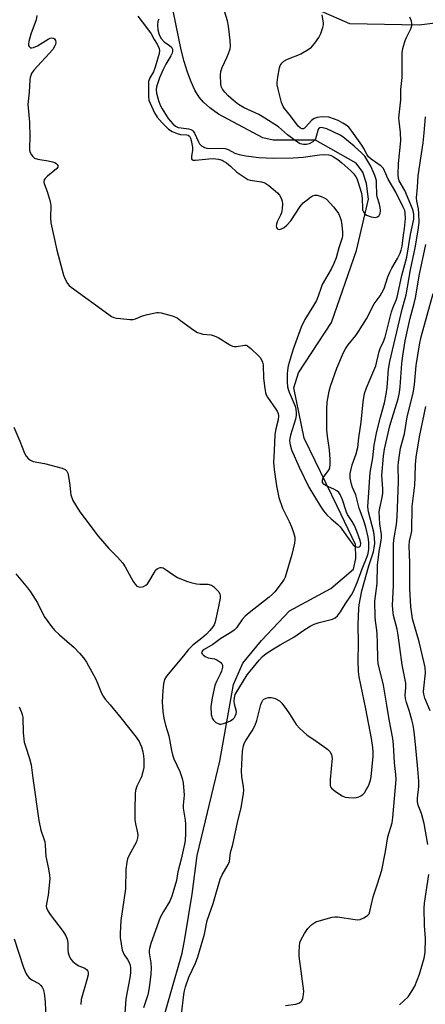
# Model space of a CAD drawing. Units: inches. Extents: x 1231771 to 1237771, y 577453 to 581453.
# Drawn here: x 1232032 to 1232170, y 580225 to 580558 of the extents above; entities that cross this region are included whole.
import ezdxf

# ---------------------------------------------------------------- set-up
doc = ezdxf.new("R2010")
doc.units = ezdxf.units.IN
doc.header["$MEASUREMENT"] = 0
doc.layers.add('HYDRO-Single Line Stream', color=4, linetype='Continuous')
doc.layers.add('Undefined', color=1, linetype='Continuous')

msp = doc.modelspace()

# ---------------------------------------------------------------- linework, layer by layer
at = {"layer": 'HYDRO-Single Line Stream'}
for points in [[(1232185.6, 580557.92), (1232167.59, 580555.7), (1232144.15, 580556.15), (1232128.35, 580563.07)], [(1232079.5, 580214.52), (1232087.43, 580242), (1232088.32, 580246.78), (1232090.74, 580261.88), (1232092.46, 580275.04), (1232100.19, 580306.92), (1232104.79, 580332.77), (1232107.88, 580339.99), (1232114.27, 580347.7), (1232123.71, 580357.68), (1232137.74, 580365.25), (1232145.36, 580371.74), (1232146.13, 580375.43), (1232146.03, 580380.1), (1232139.87, 580393.04), (1232128.63, 580416.09), (1232125.2, 580433.15), (1232126.73, 580438.15), (1232137.96, 580455.17), (1232146.39, 580479.48), (1232150.45, 580496.85), (1232149.82, 580502.18), (1232148.52, 580505.98), (1232146.25, 580509.03), (1232132.47, 580516.88), (1232118.23, 580516.81), (1232114.65, 580517.58), (1232099.66, 580525.6), (1232096.78, 580527.76), (1232094.64, 580529.64), (1232093.14, 580531.42), (1232091.71, 580533.74), (1232090.4, 580536.52), (1232089.18, 580539.79), (1232088.09, 580543.38), (1232087.07, 580547.42), (1232084.32, 580560.52)]]:
    msp.add_lwpolyline(points, dxfattribs=at)
at = {"layer": 'Undefined'}
for points, elevation in [([(1232079.51, 580557.73), (1232079.23, 580557.05), (1232079.08, 580555.76), (1232079.23, 580554.11), (1232079.63, 580552.49), (1232080.32, 580551.19), (1232081.31, 580550.11), (1232083.14, 580548.79), (1232083.75, 580548.25), (1232084.09, 580547.63), (1232084.17, 580546.96), (1232084.01, 580546.24), (1232083.59, 580545.3), (1232081.83, 580542.54), (1232080.94, 580540.75), (1232079.72, 580537.91), (1232078.72, 580534.89), (1232078.58, 580533.84), (1232078.67, 580532.76), (1232079.35, 580530.21), (1232079.95, 580528.68), (1232080.65, 580527.43), (1232082.72, 580524.17), (1232083.42, 580523.21), (1232084.21, 580522.33), (1232085.1, 580521.62), (1232086.09, 580521.17), (1232087.06, 580520.95), (1232089.55, 580520.63), (1232090.34, 580520.41), (1232090.78, 580520.17), (1232091.15, 580519.86), (1232091.62, 580519.18), (1232092.89, 580516.29), (1232093.28, 580515.58), (1232093.92, 580514.9), (1232094.92, 580514.37), (1232095.72, 580514.17), (1232097.12, 580514.02), (1232100.81, 580514.12), (1232101.92, 580514.05), (1232102.93, 580513.7), (1232105.28, 580512.4), (1232106.65, 580511.94), (1232108.93, 580511.5), (1232113.29, 580510.98), (1232118.33, 580510.75), (1232124.91, 580510.83), (1232128.33, 580511.07), (1232133.86, 580511.89), (1232135.31, 580512.01), (1232136.97, 580511.87), (1232137.78, 580511.62), (1232138.55, 580511.24), (1232140.03, 580510.35), (1232141.41, 580509.22), (1232144.5, 580506.46), (1232145.25, 580505.65), (1232145.9, 580504.81), (1232146.45, 580503.85), (1232146.89, 580502.83), (1232148.03, 580498.86), (1232148.31, 580496.97), (1232148.37, 580493.86), (1232148.46, 580493.3), (1232148.74, 580492.57), (1232149.17, 580491.94), (1232149.8, 580491.48), (1232151.4, 580490.92), (1232152.75, 580490.69), (1232153.45, 580490.86), (1232154, 580491.38), (1232154.36, 580492.07), (1232154.47, 580492.92), (1232154.39, 580494.11), (1232154.19, 580495.24), (1232153.41, 580497.65), (1232153.23, 580498.49), (1232153.19, 580502.3), (1232153.1, 580503.1), (1232152.91, 580503.85), (1232152.54, 580504.88), (1232151.19, 580507.99), (1232149.23, 580511.39), (1232148.24, 580512.49), (1232145.56, 580514.8), (1232141.73, 580517.94), (1232140.85, 580518.53), (1232136.31, 580520.61), (1232135.49, 580520.93), (1232134.7, 580521.12), (1232133.97, 580521.01), (1232133.58, 580520.69), (1232133.28, 580520.06), (1232132.78, 580518.04), (1232132.51, 580517.32), (1232132.21, 580516.88), (1232131.58, 580516.32), (1232130.33, 580515.58), (1232129.52, 580515.34), (1232128.41, 580515.33), (1232127.33, 580515.62), (1232126.12, 580516.38), (1232123.09, 580518.67), (1232120, 580521.31), (1232115.41, 580524.32), (1232113.4, 580525.49), (1232108.41, 580527.77), (1232106.5, 580528.91), (1232104.78, 580530.23), (1232102.98, 580531.81), (1232101.84, 580533.01), (1232101.04, 580534.08), (1232100.65, 580535.02), (1232100.51, 580535.88), (1232100.42, 580538.83), (1232100.5, 580540.1), (1232100.92, 580541.41), (1232102.54, 580544.78), (1232103.08, 580546.08), (1232103.64, 580547.68), (1232103.81, 580548.61), (1232103.7, 580550.58), (1232103.05, 580555.33), (1232102.71, 580557.16), (1232100.63, 580564.07)], 464), ([(1232038.22, 580558.93), (1232038.01, 580557.55), (1232036.2, 580552.68), (1232035.53, 580550.15), (1232035.4, 580549.34), (1232035.42, 580548.86), (1232035.6, 580548.47), (1232036.15, 580548.1), (1232036.6, 580548.02), (1232037.11, 580548.12), (1232038.41, 580548.77), (1232042.06, 580551), (1232042.78, 580551.34), (1232043.26, 580551.44), (1232043.86, 580551.32), (1232044.2, 580551.08), (1232044.54, 580550.51), (1232044.65, 580549.87), (1232044.55, 580549.22), (1232044.36, 580548.72), (1232043.64, 580547.52), (1232037.26, 580540.53), (1232036.46, 580539.33), (1232035.93, 580538.02), (1232035.83, 580537.26), (1232035.67, 580533.11), (1232035.21, 580528.86), (1232035.73, 580522.9), (1232035.88, 580517.69), (1232035.76, 580514.55), (1232035.8, 580513.44), (1232036.02, 580512.65), (1232036.38, 580511.93), (1232036.84, 580511.28), (1232037.45, 580510.8), (1232038.54, 580510.46), (1232042.12, 580509.87), (1232043.58, 580509.54), (1232044.38, 580509.24), (1232044.83, 580508.96), (1232045.13, 580508.65), (1232045.32, 580508.29), (1232045.37, 580507.93), (1232045.31, 580507.72), (1232044.84, 580507.11), (1232041.83, 580504.66), (1232041.02, 580503.87), (1232040.75, 580503.42), (1232040.64, 580502.66), (1232040.79, 580501.86), (1232041.79, 580499.44), (1232042.79, 580496.14), (1232042.95, 580494.76), (1232042.85, 580490.59), (1232042.99, 580488.91), (1232045.01, 580479.61), (1232047.22, 580471.17), (1232047.82, 580469.85), (1232048.65, 580468.39), (1232049.18, 580467.69), (1232049.82, 580467.1), (1232062.58, 580457.91), (1232063.55, 580457.26), (1232064.33, 580456.88), (1232065.14, 580456.67), (1232066.57, 580456.49), (1232069.74, 580456.22), (1232070.87, 580456.23), (1232071.67, 580456.44), (1232073.99, 580457.47), (1232075.69, 580457.93), (1232078.84, 580458.56), (1232079.41, 580458.58), (1232080.28, 580458.46), (1232084.02, 580457.39), (1232085.66, 580456.73), (1232086.88, 580455.92), (1232091.39, 580452.56), (1232092.64, 580451.8), (1232093.38, 580451.53), (1232094.42, 580451.29), (1232097.2, 580450.98), (1232098.28, 580450.72), (1232099.55, 580450.08), (1232103.5, 580447.65), (1232104.49, 580447.17), (1232105, 580447.06), (1232105.8, 580447.09), (1232108.56, 580447.57), (1232109.06, 580447.52), (1232109.54, 580447.3), (1232110.65, 580446.42), (1232113.24, 580443.97), (1232113.83, 580443.32), (1232114.3, 580442.61), (1232114.6, 580441.78), (1232114.78, 580440.92), (1232114.94, 580436.39), (1232115.32, 580432.87), (1232115.6, 580431.47), (1232115.88, 580430.73), (1232116.28, 580429.99), (1232119.14, 580425.92), (1232119.57, 580425.17), (1232119.87, 580424.4), (1232119.99, 580423.61), (1232119.9, 580422.25), (1232119.1, 580419.19), (1232118.8, 580417.27), (1232118.57, 580411.77), (1232118.33, 580407.89), (1232118.49, 580405.47), (1232119.34, 580400.02), (1232120.15, 580396.05), (1232121.4, 580392.39), (1232123.57, 580387.92), (1232124.37, 580386.08), (1232125.07, 580384.2), (1232125.48, 580382.56), (1232125.51, 580381.72), (1232125.38, 580380.6), (1232124.48, 580376.7), (1232122.21, 580369.13), (1232121.86, 580368.38), (1232121.25, 580367.44), (1232118.74, 580364.15), (1232117.88, 580363.23), (1232116.87, 580362.34), (1232110.07, 580357.03), (1232108.75, 580355.92), (1232107.73, 580354.78), (1232105.75, 580351.99), (1232104.98, 580351.21), (1232103.83, 580350.39), (1232100.53, 580348.33), (1232097.79, 580346.31), (1232094.82, 580344.64), (1232094.28, 580344.21), (1232094.06, 580343.89), (1232093.99, 580343.56), (1232094.16, 580343.18), (1232094.51, 580342.82), (1232095.19, 580342.32), (1232096.25, 580341.85), (1232098.38, 580341.47), (1232099.14, 580341.18), (1232099.85, 580340.73), (1232100.49, 580340.21), (1232100.82, 580339.82), (1232101.03, 580339.37), (1232101.04, 580338.62), (1232100.67, 580337.31), (1232100.24, 580336.31), (1232098.98, 580333.84), (1232098.51, 580332.49), (1232097.58, 580328.29), (1232097.16, 580325.24), (1232097.23, 580322.69), (1232097.41, 580321.88), (1232097.61, 580321.41), (1232098.05, 580320.76), (1232098.82, 580320.01), (1232099.54, 580319.57), (1232100.06, 580319.42), (1232100.58, 580319.41), (1232101.37, 580319.57), (1232102.95, 580320.14), (1232103.72, 580320.57), (1232104.65, 580321.24), (1232105.06, 580321.62), (1232105.38, 580322.06), (1232105.69, 580322.84), (1232105.75, 580323.67), (1232105.11, 580326.19), (1232104.99, 580327.29), (1232105.08, 580328.35), (1232105.38, 580329.37), (1232109.4, 580336.1), (1232113.42, 580341.07), (1232114.55, 580342.28), (1232115.85, 580343.34), (1232118.28, 580344.88), (1232120.51, 580346.21), (1232125.22, 580348.77), (1232128.55, 580351.21), (1232130.71, 580352.56), (1232132.03, 580353.16), (1232133.7, 580353.75), (1232138.27, 580354.9), (1232139.16, 580355.38), (1232139.95, 580356.06), (1232140.93, 580357.4), (1232142.5, 580359.99), (1232144.64, 580363.1), (1232145.39, 580364.37), (1232146.61, 580367.26), (1232148.28, 580371.96), (1232150.04, 580376.04), (1232150.36, 580377.14), (1232150.51, 580378.58), (1232150.53, 580380.93), (1232150.32, 580382.61), (1232149.54, 580385.95), (1232148.92, 580388.15), (1232147.31, 580392.45), (1232146.14, 580396.88), (1232145.02, 580399.41), (1232144.65, 580400.53), (1232144.23, 580402.57), (1232144.28, 580404.16), (1232144.97, 580407.1), (1232146.31, 580410.84), (1232146.87, 580412.92), (1232147.21, 580416.17), (1232147.92, 580421.45), (1232148.63, 580428.37), (1232149.12, 580431.19), (1232149.75, 580433.1), (1232152.25, 580438.91), (1232152.89, 580440.55), (1232154.06, 580445.35), (1232154.41, 580446.36), (1232155.52, 580448.78), (1232156.05, 580450.18), (1232158.27, 580458.81), (1232158.78, 580460.34), (1232159.76, 580462.71), (1232160.13, 580463.79), (1232161.75, 580471.13), (1232163.39, 580477.29), (1232164.7, 580484.95), (1232165.77, 580490.16), (1232165.78, 580491.71), (1232165.63, 580492.52), (1232165.31, 580493.61), (1232162.68, 580499.77), (1232160.83, 580503.12), (1232160.59, 580503.91), (1232160.49, 580505.08), (1232160.63, 580508.98), (1232161.42, 580516.62), (1232161.28, 580519.47), (1232160.82, 580523.21), (1232160.76, 580524.35), (1232161.33, 580530.5), (1232161.33, 580534), (1232161.78, 580538.06), (1232161.87, 580541.35), (1232161.82, 580546.36), (1232162.08, 580547.77), (1232162.9, 580550.51), (1232163.33, 580551.58), (1232164.82, 580554.45), (1232165.12, 580555.44), (1232165.14, 580556.21), (1232164.95, 580557.03), (1232164.46, 580558.4)], 468), ([(1232072.45, 580558.7), (1232075.37, 580554.93), (1232076.93, 580552.75), (1232077.98, 580550.86), (1232079, 580549.3), (1232079.6, 580547.83), (1232079.71, 580547.09), (1232079.62, 580546.15), (1232078.27, 580541.49), (1232077.68, 580539.98), (1232076.45, 580537.87), (1232076.07, 580536.64), (1232075.97, 580534.93), (1232076, 580531.49), (1232076.16, 580530.41), (1232076.54, 580529.31), (1232078.07, 580526.06), (1232078.92, 580524.65), (1232080.59, 580522.72), (1232082.81, 580520.5), (1232084.06, 580519.75), (1232085.7, 580519.06), (1232086.83, 580518.79), (1232089.03, 580518.69), (1232089.47, 580518.54), (1232089.87, 580518.17), (1232090.2, 580517.53), (1232090.45, 580516.74), (1232090.93, 580514.51), (1232090.93, 580513.48), (1232090.56, 580511.26), (1232090.62, 580510.56), (1232090.8, 580510.22), (1232091.18, 580510.05), (1232091.94, 580510.03), (1232096.4, 580510.54), (1232097.84, 580510.59), (1232099.7, 580510.38), (1232100.91, 580510.03), (1232101.67, 580509.67), (1232102.39, 580509.19), (1232103.73, 580508.06), (1232105.88, 580506.07), (1232108.89, 580503.93), (1232109.64, 580503.55), (1232110.41, 580503.32), (1232114.27, 580502.71), (1232115.35, 580502.41), (1232116.09, 580502), (1232116.78, 580501.48), (1232119.69, 580499.06), (1232120.39, 580498.19), (1232120.91, 580497.22), (1232121.26, 580496.19), (1232121.32, 580495.36), (1232121.2, 580493.67), (1232120.96, 580492.29), (1232120.68, 580491.51), (1232119.53, 580489.25), (1232119.3, 580488.49), (1232119.23, 580487.74), (1232119.31, 580487.3), (1232119.51, 580486.93), (1232119.8, 580486.69), (1232120.46, 580486.67), (1232121.22, 580486.92), (1232121.96, 580487.34), (1232122.85, 580488.09), (1232124.21, 580489.59), (1232127.38, 580494.36), (1232128.38, 580495.64), (1232129.2, 580496.37), (1232130.8, 580497.53), (1232131.51, 580497.96), (1232132.24, 580498.22), (1232133.05, 580498.19), (1232134.44, 580497.82), (1232135.5, 580497.37), (1232136.2, 580496.89), (1232137.41, 580495.69), (1232138.72, 580494.16), (1232140.25, 580492), (1232140.89, 580490.73), (1232141.17, 580489.69), (1232141.43, 580488.04), (1232141.67, 580485.78), (1232141.67, 580484.48), (1232141.54, 580483.8), (1232140.46, 580480.41), (1232139.51, 580477.03), (1232138.7, 580475.12), (1232137.78, 580473.25), (1232134.8, 580468.04), (1232134.39, 580467.04), (1232133.47, 580464.12), (1232132.84, 580462.63), (1232131.86, 580460.92), (1232128.94, 580456.2), (1232127.62, 580453.59), (1232124.91, 580446.21), (1232123.32, 580440.57), (1232123, 580438.92), (1232122.9, 580437.83), (1232122.94, 580435.11), (1232123.09, 580433.48), (1232123.25, 580432.69), (1232123.6, 580431.65), (1232125.58, 580426.93), (1232125.84, 580425.87), (1232125.99, 580424.53), (1232125.95, 580423.7), (1232125.7, 580422.54), (1232124.02, 580417.15), (1232123.8, 580416.02), (1232123.76, 580415.17), (1232123.97, 580413.79), (1232124.41, 580412.17), (1232126.96, 580406.29), (1232130.24, 580399.47), (1232134.09, 580393.18), (1232135.24, 580391.55), (1232136.32, 580390.22), (1232137.76, 580388.85), (1232140.1, 580386.85), (1232140.88, 580386.06), (1232143.88, 580381.88), (1232145.31, 580380.05), (1232145.92, 580379.51), (1232146.62, 580379.27), (1232147.32, 580379.35), (1232147.68, 580379.57), (1232147.79, 580379.75), (1232147.89, 580380.47), (1232147.65, 580381.54), (1232146.66, 580384.27), (1232145.66, 580386.56), (1232144.9, 580387.93), (1232143.35, 580390.33), (1232142.96, 580391.1), (1232141.64, 580395.2), (1232140.9, 580396.99), (1232140.36, 580397.77), (1232139.75, 580398.29), (1232138.72, 580398.86), (1232135.95, 580400.03), (1232135.3, 580400.51), (1232134.92, 580401.13), (1232134.9, 580401.88), (1232135.12, 580402.66), (1232135.54, 580403.39), (1232136.65, 580404.76), (1232137.11, 580405.47), (1232137.37, 580406.19), (1232137.52, 580407.22), (1232137.5, 580408.86), (1232137.3, 580412.14), (1232136.58, 580416.77), (1232136.4, 580418.91), (1232136.3, 580425.94), (1232136.45, 580428.21), (1232137.12, 580432), (1232137.54, 580433.67), (1232139.72, 580439.76), (1232142, 580445.04), (1232142.66, 580446.25), (1232143.55, 580447.6), (1232146.12, 580450.82), (1232147.02, 580452.11), (1232149.76, 580456.42), (1232152.33, 580461.46), (1232154.39, 580464.22), (1232154.98, 580465.17), (1232155.7, 580466.71), (1232157, 580470.58), (1232157.67, 580472.22), (1232158.34, 580473.53), (1232160.28, 580476.85), (1232161.13, 580478.64), (1232161.49, 580479.68), (1232161.79, 580481), (1232162.26, 580484.66), (1232162.66, 580486.93), (1232162.92, 580490.35), (1232162.89, 580492.26), (1232162.7, 580493.02), (1232162.2, 580494.16), (1232159.66, 580499.22), (1232157.12, 580503.66), (1232155.87, 580506.47), (1232155.47, 580507.21), (1232154.7, 580508.03), (1232151.33, 580510.39), (1232150.4, 580511.24), (1232150, 580511.82), (1232148.88, 580514.04), (1232148.21, 580515.13), (1232144.82, 580519.88), (1232143.74, 580521.21), (1232142.94, 580521.89), (1232141.73, 580522.63), (1232140.21, 580523.43), (1232138.89, 580523.97), (1232137.01, 580524.56), (1232134.79, 580524.67), (1232133.13, 580524.53), (1232132.05, 580524.14), (1232131.14, 580523.47), (1232129.26, 580521.32), (1232128.74, 580520.86), (1232128.39, 580520.69), (1232128.02, 580520.64), (1232127.41, 580520.85), (1232126.65, 580521.53), (1232124.02, 580525.09), (1232122, 580527.5), (1232121.54, 580528.17), (1232121.03, 580529.52), (1232119.89, 580534.07), (1232119.59, 580535.5), (1232119.53, 580536.36), (1232119.73, 580538.09), (1232120.32, 580541.27), (1232120.61, 580542.08), (1232121.19, 580543.02), (1232121.79, 580543.59), (1232122.81, 580544.15), (1232124.19, 580544.72), (1232126.53, 580545.54), (1232127.55, 580546), (1232130.01, 580547.43), (1232131.15, 580548.26), (1232132.31, 580549.59), (1232133.68, 580551.55), (1232134.32, 580552.84), (1232135.05, 580554.96), (1232135.19, 580555.77), (1232135.19, 580556.34), (1232134.75, 580559.23)], 466), ([(1232087.23, 580221.19), (1232087.98, 580228.05), (1232088.18, 580229.21), (1232088.54, 580230.61), (1232089.62, 580233.89), (1232091.87, 580238.59), (1232092.67, 580240.74), (1232094.95, 580248.37), (1232095.84, 580253.02), (1232097.9, 580258.73), (1232100.21, 580267.02), (1232100.9, 580268.5), (1232102.98, 580271.92), (1232103.37, 580272.95), (1232103.75, 580275.98), (1232104.5, 580278.7), (1232106.28, 580286.67), (1232107.41, 580291.07), (1232108.13, 580295.94), (1232108.24, 580297.09), (1232108.2, 580298.24), (1232107.59, 580301.73), (1232107.46, 580303.49), (1232107.86, 580310.22), (1232108.12, 580312.03), (1232108.4, 580312.85), (1232108.9, 580313.89), (1232111.09, 580317.17), (1232112.08, 580319.08), (1232112.63, 580320.67), (1232114.01, 580326.01), (1232114.31, 580326.81), (1232114.72, 580327.5), (1232115.07, 580327.87), (1232115.8, 580328.21), (1232116.64, 580328.39), (1232117.5, 580328.44), (1232118.05, 580328.35), (1232118.83, 580328.07), (1232120.3, 580327.23), (1232121.13, 580326.44), (1232122.73, 580324.36), (1232123.74, 580322.93), (1232126.03, 580319.25), (1232127.16, 580317.9), (1232129.58, 580315.75), (1232132.7, 580313.7), (1232135.05, 580312.02), (1232136.65, 580310.81), (1232137.44, 580310.02), (1232137.93, 580308.99), (1232138.14, 580307.88), (1232137.5, 580300.7), (1232137.44, 580299.53), (1232137.48, 580298.7), (1232137.62, 580298.2), (1232137.92, 580297.77), (1232139.26, 580296.68), (1232141.49, 580295.19), (1232142.55, 580294.73), (1232143.71, 580294.57), (1232145.51, 580294.51), (1232146.39, 580294.57), (1232147.18, 580294.79), (1232147.9, 580295.15), (1232148.55, 580295.62), (1232149.08, 580296.23), (1232149.68, 580297.14), (1232150.21, 580298.11), (1232150.64, 580299.16), (1232151.08, 580300.5), (1232151.31, 580301.56), (1232151.98, 580308.55), (1232152.02, 580310.03), (1232151.94, 580311.49), (1232151.46, 580314.51), (1232149.59, 580324.58), (1232147.27, 580335.34), (1232147.08, 580337.15), (1232146.98, 580340.92), (1232147.05, 580346.54), (1232147, 580353.23), (1232147.15, 580358.47), (1232147.25, 580359.75), (1232148.2, 580364.51), (1232150.51, 580372.91), (1232152.09, 580377.68), (1232152.38, 580379.06), (1232152.54, 580380.43), (1232152.53, 580382.36), (1232152.25, 580384.29), (1232150.46, 580391.2), (1232150.17, 580392.89), (1232150.59, 580397.7), (1232150.74, 580401.24), (1232150.99, 580404.45), (1232151.91, 580409.43), (1232152.35, 580413.7), (1232153.21, 580418.31), (1232154.45, 580423.22), (1232155.82, 580428.08), (1232156.45, 580430.98), (1232156.74, 580433.19), (1232157.26, 580439.42), (1232157.61, 580442.01), (1232161.82, 580459.74), (1232162.88, 580463.25), (1232163.2, 580464.56), (1232164.68, 580473.03), (1232166.28, 580480.45), (1232167.27, 580486.38), (1232167.55, 580489.05), (1232167.51, 580492.14), (1232167.34, 580493.57), (1232166.76, 580496.16), (1232166.66, 580497.29), (1232167.03, 580500.99), (1232167.22, 580504.72), (1232168.89, 580515.92), (1232169.27, 580519.26), (1232169.71, 580524.74)], 470), ([(1232122.37, 580224.28), (1232125.83, 580224.78), (1232126.88, 580225.1), (1232127.55, 580225.47), (1232127.88, 580225.85), (1232128.2, 580226.6), (1232128.5, 580228.03), (1232128.58, 580229.18), (1232127, 580241.01), (1232126.94, 580242.46), (1232127.05, 580244.2), (1232127.26, 580245.62), (1232127.55, 580246.41), (1232128.8, 580248.64), (1232129.89, 580250.31), (1232130.45, 580250.92), (1232131.28, 580251.63), (1232132.66, 580252.51), (1232134.57, 580253.17), (1232138.18, 580254.19), (1232139.03, 580254.27), (1232139.92, 580254.21), (1232145.98, 580253.32), (1232146.81, 580253.29), (1232147.61, 580253.4), (1232148.92, 580253.94), (1232150.1, 580254.67), (1232150.62, 580255.26), (1232150.93, 580256.01), (1232152.03, 580261.01), (1232153.54, 580265.41), (1232154.94, 580270.08), (1232156.19, 580276.38), (1232157.03, 580281.33), (1232158.43, 580286.04), (1232158.69, 580287.88), (1232159.76, 580300.74), (1232159.71, 580302.39), (1232159.24, 580306.36), (1232158.85, 580312.54), (1232158.64, 580314.54), (1232157.41, 580321), (1232156.66, 580325.87), (1232155.51, 580332.55), (1232153.75, 580339.9), (1232153.62, 580341.47), (1232153.51, 580347.02), (1232153.38, 580349.71), (1232153.26, 580351.2), (1232152.83, 580354.31), (1232152.73, 580355.75), (1232152.64, 580361.02), (1232152.78, 580362.63), (1232153.35, 580366.92), (1232153.45, 580373.15), (1232154.08, 580377.78), (1232154.64, 580380.77), (1232154.83, 580382.42), (1232154.8, 580383.46), (1232154.31, 580387.09), (1232154.09, 580391.13), (1232154.23, 580392.37), (1232155.11, 580396.03), (1232155.33, 580397.48), (1232155.34, 580398.94), (1232155.06, 580402.03), (1232155.01, 580403.43), (1232155.5, 580410.04), (1232155.89, 580412.42), (1232157.66, 580420.22), (1232158.4, 580422.9), (1232160.44, 580429.43), (1232160.98, 580431.58), (1232161.2, 580433.46), (1232161.69, 580441.31), (1232162.03, 580443.88), (1232162.89, 580448.98), (1232164.53, 580456.67), (1232165.88, 580461.56), (1232166.35, 580463.57), (1232167.75, 580471.51), (1232169.8, 580481.53)], 472), ([(1232171.33, 580323.9), (1232169.51, 580328.24), (1232169.15, 580329.52), (1232169.1, 580330.37), (1232169.15, 580331.54), (1232169.72, 580336.74), (1232169.62, 580338.56), (1232169.22, 580340.58), (1232167.62, 580347.19), (1232165.36, 580355.02), (1232165.05, 580356.74), (1232164.75, 580359.08), (1232164.45, 580365.25), (1232164.38, 580373.9), (1232164.21, 580379.69), (1232164.35, 580381.23), (1232164.89, 580383.6), (1232165.05, 580384.75), (1232165.22, 580392.96), (1232165.39, 580394.83), (1232166.11, 580400.21), (1232166.28, 580403.04), (1232166.36, 580407.15), (1232166.6, 580409.62), (1232167.69, 580416.53), (1232169.81, 580426.77)], 476), ([(1232030.46, 580419.82), (1232032.53, 580415.03), (1232034.09, 580411.01), (1232034.68, 580410.03), (1232035.44, 580409.15), (1232036.11, 580408.62), (1232037.04, 580408.24), (1232040.82, 580407.55), (1232046.76, 580405.94), (1232047.79, 580405.49), (1232048.39, 580404.93), (1232048.75, 580404.2), (1232049, 580403.1), (1232049.4, 580400.22), (1232049.62, 580397.8), (1232049.79, 580396.96), (1232050.47, 580394.99), (1232051.27, 580393.52), (1232052.84, 580391.18), (1232059, 580383), (1232062.6, 580378.76), (1232065.53, 580375.84), (1232067.34, 580373.85), (1232068.15, 580372.61), (1232070.88, 580367.61), (1232071.53, 580366.68), (1232072.08, 580366.1), (1232072.7, 580365.78), (1232073.38, 580365.72), (1232074.3, 580365.92), (1232075.11, 580366.38), (1232075.68, 580366.88), (1232076.18, 580367.5), (1232077.88, 580370.61), (1232078.52, 580371.56), (1232078.94, 580371.92), (1232079.42, 580372.18), (1232079.94, 580372.33), (1232080.46, 580372.36), (1232080.96, 580372.21), (1232081.7, 580371.8), (1232084.61, 580369.72), (1232085.88, 580368.93), (1232088.9, 580367.69), (1232090.3, 580367.27), (1232092.26, 580366.88), (1232093.39, 580366.76), (1232096.11, 580366.69), (1232097.29, 580366.41), (1232098, 580365.95), (1232099.06, 580364.95), (1232099.81, 580364.08), (1232100.2, 580363.37), (1232100.28, 580362.85), (1232100.23, 580362.02), (1232099.61, 580358.59), (1232098.55, 580354.03), (1232098.2, 580353.03), (1232097.81, 580352.34), (1232096.8, 580351.04), (1232095.6, 580349.78), (1232094.08, 580348.47), (1232091.02, 580346.1), (1232089.43, 580344.58), (1232087.83, 580342.49), (1232082.12, 580335.63), (1232081.48, 580334.5), (1232081.07, 580333.07), (1232080.82, 580330.79), (1232080.64, 580326.99), (1232080.92, 580323.73), (1232081.26, 580321.38), (1232081.81, 580319.08), (1232082.9, 580315.44), (1232083.76, 580310.48), (1232084.09, 580309.05), (1232084.6, 580307.71), (1232086.61, 580303.44), (1232087.45, 580300.97), (1232087.74, 580299.54), (1232088.12, 580295.42), (1232087.73, 580292.06), (1232087.72, 580291.01), (1232088.44, 580286.98), (1232088.58, 580285.54), (1232088.53, 580282.46), (1232088.39, 580280.07), (1232088.18, 580278.84), (1232087.04, 580273.73), (1232085.93, 580269.42), (1232085.47, 580266.58), (1232083.94, 580261.23), (1232083.2, 580259.52), (1232081.04, 580256.09), (1232079.99, 580254.06), (1232076.8, 580245.23), (1232076.32, 580243.6), (1232076.22, 580242.82), (1232076.24, 580242.1), (1232076.78, 580238.68), (1232076.87, 580236.92), (1232076.76, 580234.86), (1232076.27, 580230.29), (1232075.74, 580227.85), (1232074.3, 580223.52)], 470), ([(1232031.14, 580370.22), (1232035.09, 580365.49), (1232036.14, 580364.08), (1232038.41, 580360.39), (1232040.74, 580355.83), (1232043.23, 580352.38), (1232044.26, 580351.22), (1232045.96, 580349.59), (1232050.89, 580345.32), (1232052.71, 580343.38), (1232054.05, 580341.81), (1232055.01, 580340.31), (1232058.19, 580334.56), (1232058.81, 580333.2), (1232060.11, 580329.85), (1232060.64, 580328.81), (1232061.33, 580327.88), (1232063.01, 580325.97), (1232066.71, 580321.5), (1232071.85, 580314.98), (1232072.87, 580313.54), (1232073.24, 580312.76), (1232073.61, 580311.68), (1232074.06, 580310), (1232074.32, 580308.7), (1232074.46, 580307.35), (1232074.49, 580306), (1232074.4, 580304.72), (1232074.15, 580303.27), (1232073.66, 580301.6), (1232072.03, 580298.38), (1232071.62, 580297.01), (1232071.46, 580295.87), (1232071.38, 580290.52), (1232071.45, 580287.01), (1232071.6, 580285.7), (1232072.35, 580282.7), (1232072.38, 580281.86), (1232072.3, 580281.01), (1232071.93, 580279.66), (1232069.38, 580274.86), (1232068.94, 580273.84), (1232068.64, 580272.78), (1232068.32, 580270.27), (1232068.19, 580263.69), (1232066.71, 580253.06), (1232066.5, 580250.88), (1232066.41, 580248.63), (1232066.45, 580247.22), (1232067.16, 580242.95), (1232067.42, 580242.15), (1232067.67, 580241.66), (1232068.91, 580239.81), (1232069.45, 580238.87), (1232069.82, 580237.88), (1232069.92, 580237.06), (1232069.89, 580235.37), (1232069.75, 580233.68), (1232068.4, 580226.57), (1232068.02, 580221.68)], 472), ([(1232030.62, 580246.82), (1232033.68, 580237.15), (1232034.67, 580235.04), (1232035.11, 580234.29), (1232035.65, 580233.62), (1232036.55, 580232.94), (1232038.9, 580231.69), (1232039.53, 580231.16), (1232039.99, 580230.51), (1232040.36, 580229.79), (1232040.73, 580228.43), (1232041.02, 580225.49), (1232041.24, 580219.68)], 476)]:
    msp.add_lwpolyline(points, dxfattribs=dict(at, elevation=elevation))
for points in [[(1232170.54, 580278.67, 474), (1232169.23, 580285.84, 474), (1232168.36, 580289.14, 474), (1232167.27, 580292.05, 474), (1232167.01, 580293.08, 474), (1232166.98, 580294.36, 474), (1232167.48, 580298.31, 474), (1232167.46, 580300.07, 474), (1232167.18, 580304.16, 474), (1232166.38, 580312.66, 474), (1232165.89, 580316.81, 474), (1232165.56, 580319, 474), (1232165.12, 580320.88, 474), (1232164.34, 580323.68, 474), (1232163.28, 580326.73, 474), (1232162.94, 580328.09, 474), (1232162.83, 580329.16, 474), (1232163.11, 580331.7, 474), (1232163.02, 580333.22, 474), (1232161.81, 580339.5, 474), (1232161.02, 580345.26, 474), (1232160.52, 580349.52, 474), (1232160.12, 580351.49, 474), (1232158.95, 580356.14, 474), (1232158.69, 580358.18, 474), (1232158.6, 580359.64, 474), (1232158.92, 580366.31, 474), (1232158.9, 580380.49, 474), (1232159.09, 580382.36, 474), (1232159.92, 580386.85, 474), (1232160.16, 580389.5, 474), (1232160.6, 580401.39, 474), (1232160.49, 580406.67, 474), (1232160.54, 580408.02, 474), (1232161.29, 580412.7, 474), (1232162.57, 580417.6, 474), (1232163.54, 580423.34, 474), (1232165.54, 580431.26, 474), (1232165.98, 580434.2, 474), (1232166.6, 580440.64, 474), (1232167.66, 580447.67, 474), (1232168.28, 580450.4, 474), (1232172.3, 580464.97, 474)], [(1232032.23, 580325.26, 474), (1232032.94, 580323.72, 474), (1232033.31, 580322.65, 474), (1232033.47, 580321.81, 474), (1232033.66, 580316.5, 474), (1232034.01, 580313.35, 474), (1232034.36, 580311.94, 474), (1232035.73, 580307.81, 474), (1232036.31, 580305.6, 474), (1232036.86, 580301.1, 474), (1232038.92, 580286.77, 474), (1232039.58, 580283.57, 474), (1232040.61, 580280.68, 474), (1232040.91, 580279.62, 474), (1232041.06, 580278.47, 474), (1232041.33, 580274.6, 474), (1232042.2, 580270.51, 474), (1232042.56, 580268.31, 474), (1232042.65, 580267.2, 474), (1232042.58, 580266.03, 474), (1232042.02, 580261.63, 474), (1232041.46, 580258.63, 474), (1232041.42, 580257.88, 474), (1232041.5, 580257.25, 474), (1232041.94, 580256.25, 474), (1232042.7, 580255.07, 474), (1232047.11, 580249.25, 474), (1232048.06, 580247.8, 474), (1232048.48, 580246.72, 474), (1232048.72, 580245.58, 474), (1232048.74, 580242.92, 474), (1232048.82, 580242.05, 474), (1232049.17, 580241.02, 474), (1232049.68, 580240.05, 474), (1232050.39, 580239.19, 474), (1232051.53, 580238.28, 474), (1232052.5, 580237.71, 474), (1232054.44, 580236.85, 474), (1232055.06, 580236.47, 474), (1232055.48, 580235.92, 474), (1232055.61, 580235.46, 474), (1232055.58, 580234.64, 474), (1232055.2, 580232.92, 474), (1232053.27, 580226.32, 474), (1232053.07, 580224.64, 474)], [(1232160.96, 580224.54, 474), (1232163.82, 580227.26, 474), (1232165.16, 580229.11, 474), (1232166.13, 580230.87, 474), (1232167.75, 580234.86, 474), (1232169.29, 580240.33, 474), (1232169.54, 580241.5, 474), (1232169.63, 580242.36, 474), (1232169.78, 580246.97, 474), (1232169.42, 580251.33, 474), (1232169.23, 580257.17, 474), (1232169.4, 580258.9, 474), (1232170.83, 580268.52, 474)]]:
    msp.add_polyline3d(points, dxfattribs=at)

doc.saveas('drawing.dxf')
